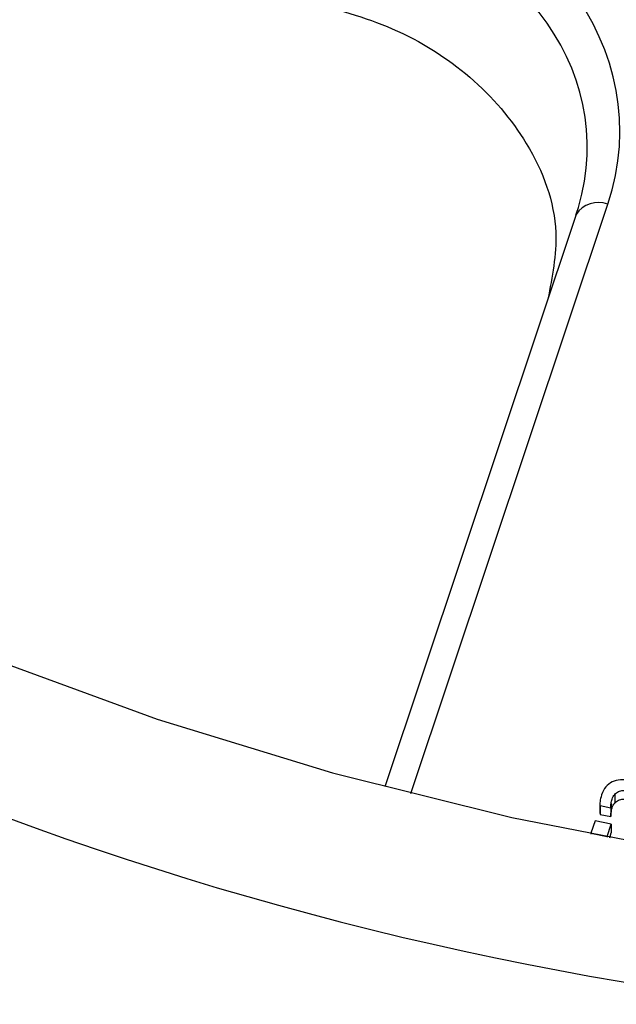
# Model space of a CAD drawing. Units: inches. Extents: x 0 to 34, y 0 to 22.
# Drawn here: x 27.8 to 27.8, y 18.1 to 18.2 of the extents above; entities that cross this region are included whole.
import ezdxf

# ---------------------------------------------------------------- set-up
doc = ezdxf.new("R2010")
doc.units = ezdxf.units.IN
doc.header["$MEASUREMENT"] = 0

msp = doc.modelspace()

# ---------------------------------------------------------------- linework, layer by layer
at = {"color": 8, "linetype": 'Continuous', "lineweight": 25}
msp.add_line((27.81347509157535, 18.11931417027575), (27.84132967079575, 18.20269618545309), dxfattribs=at)
at = {"color": 7, "linetype": 'Continuous', "lineweight": 25}
for p, q in [((27.83685515465402, 18.20122308063238), (27.80980709078543, 18.12025534982721)), ((27.84231612077822, 18.11919934119194), (27.8423183562241, 18.11796167910779)), ((27.84022232566365, 18.11781822933153), (27.84022456110953, 18.11658056724738)), ((27.84023835179279, 18.11761000486742), (27.84176259958621, 18.11730311576107)), ((27.84023835179279, 18.11761000486742), (27.84024058723868, 18.11637234278327)), ((27.84176259958621, 18.11730311576107), (27.84176483503209, 18.11606545367692)), ((27.84180626120313, 18.11791235035816), (27.84180849664901, 18.11667468827401)), ((27.83954268285793, 18.11545716218134), (27.83896004097725, 18.11371306995887)), ((27.84183345304561, 18.11499594127068), (27.83954268285793, 18.11545716218134)), ((27.84022510454543, 18.1165805920655), (27.84024058723868, 18.11637234278327)), ((27.84024058723868, 18.11637234278327), (27.84176483503209, 18.11606545367692)), ((27.84125082389435, 18.11325185487288), (27.84183345304561, 18.11499594127068)), ((27.84183345304561, 18.11499594127068), (27.84183568849149, 18.11375827918653)), ((27.83896004097725, 18.11371306995887), (27.83896028534301, 18.11357777603404)), ((27.83896004097725, 18.11371306995887), (27.84125082389435, 18.11325185487288)), ((27.84125082389435, 18.11325185487288), (27.84125104518333, 18.11312933749062)), ((27.84160289660205, 18.11306142224587), (27.84183568849149, 18.11375827918653))]:
    msp.add_line(p, q, dxfattribs=at)
at = {"color": 7, "linetype": 'Continuous', "lineweight": 25, "flags": 128}
msp.add_lwpolyline([(27.7535082805879, 18.13864918718602), (27.77761489122658, 18.12983112185003), (27.80240640102973, 18.12224548880201), (27.82777882578958, 18.11592410482314), (27.85362574473914, 18.11089348399468), (27.8798387469179, 18.10717472648864), (27.90630788588506, 18.10478343006637), (27.93292214087311, 18.10372962465608), (27.95956988244753, 18.10401773028389), (27.98613934071941, 18.10564653853469), (28.01251907414721, 18.1086092176206), (28.03859843696134, 18.11289334103595), (28.06426804325093, 18.11848093967829), (28.08942022576639, 18.12534857721709), (28.11394948751324, 18.13346744839383), (28.13775294424319, 18.1428034998413), (28.16073075598644, 18.15331757291521), (28.18278654581518, 18.1649655679392), (28.20382780408193, 18.17769862917417), (28.22376627643718, 18.19146334973624), (28.24251833399875, 18.20620199560381), (28.26000532412044, 18.22185274777406), (28.27615390028851, 18.23834996155337)], dxfattribs=at)
at = {"color": 7, "linetype": 'Continuous', "lineweight": 25}
msp.add_arc((27.9224559971412, 18.56343870452578), 0.4773260724636261, 228.5244971523706, 263.1678855676658, dxfattribs=at)
at = {"color": 8, "linetype": 'Continuous', "lineweight": 25}
msp.add_arc((27.8399849438861, 18.19924859372517), 0.003700564711492798, 68.6918199083959, 147.7534442665994, dxfattribs=at)
at = {"color": 7, "linetype": 'Continuous', "lineweight": 25}
for centre, major_axis, ratio, start_param, end_param in [((27.78902597163635, 18.21192790044071), (0.05397218132022275, 0.002725821215854296), 0.7652162616715409, 5.992348216509351, 7.532986282311349), ((27.78903133537638, 18.20895824784769), (0.04927205720407102, 0.004510406421875502), 0.7683464532582487, 5.958305625584758, 5.987577199574017)]:
    msp.add_ellipse(centre, major_axis=major_axis, ratio=ratio, start_param=start_param, end_param=end_param, dxfattribs=at)
at = {"color": 8, "linetype": 'Continuous', "lineweight": 25}
msp.add_ellipse((27.78903133537638, 18.20895824784769), major_axis=(0.04927205720407102, 0.004510406421875502), ratio=0.7683464532582487, start_param=5.987577199574017, end_param=7.498943691386746, dxfattribs=at)
at = {"color": 7, "linetype": 'Continuous', "lineweight": 25}
for points, knots in [([(27.79862142998607, 18.23144218336735), (27.80280849788644, 18.23031771124605), (27.81145807786524, 18.22799479416457), (27.82244071981165, 18.22094070777974), (27.83083678616445, 18.21107912884074), (27.83495276236709, 18.19987503865394), (27.83348127013208, 18.19241100480949), (27.8328619347375, 18.18926947253614)], [0, 0, 0, 0, 0.1869732769737097, 0.3862464979227904, 0.590874342495462, 0.8278033723203161, 0.9999999999999999, 0.9999999999999999, 0.9999999999999999, 0.9999999999999999]), ([(27.85123792871634, 18.11981297271467), (27.84897505800138, 18.12026857637908), (27.84671218728631, 18.12072418004353), (27.84397794635751, 18.12127468881911), (27.84353686999938, 18.12130380950745), (27.8426925297542, 18.12124093613486), (27.84231159195048, 18.12114209954439), (27.84162533662266, 18.12080486437862), (27.84132241862834, 18.12056525580718), (27.84081046494062, 18.11995595134326), (27.84060279434135, 18.1195735559648), (27.84045055519824, 18.11911783173919)], [0, 0, 0, 0, 0.5428403564995921, 0.5428403564995921, 0.655917419728876, 0.655917419728876, 0.7701401101502631, 0.7701401101502631, 0.88436280057177, 0.88436280057177, 1, 1, 1, 1]), ([(27.84231612077822, 18.11919934119194), (27.84246947270736, 18.11937691230117), (27.84265102604621, 18.11951223575823), (27.84305617490105, 18.11969762176071), (27.84327547929897, 18.11974741462101), (27.84375041094613, 18.11977726279781), (27.84399860061446, 18.11976020524185), (27.84642740539232, 18.11927119261311), (27.84859629575316, 18.11883451083991), (27.85076518611401, 18.1183978290668)], [0, 0, 0, 0, 0.0872601472108088, 0.0872601472108088, 0.176944187399865, 0.176944187399865, 0.265022106886042, 0.265022106886042, 1, 1, 1, 1]), ([(27.84180626120313, 18.11791235035816), (27.84183758186435, 18.11813277590311), (27.8418819452211, 18.11833594760174), (27.84203647367465, 18.11879852482319), (27.84215950817524, 18.11902608354424), (27.84231612077822, 18.11919934119194)], [0, 0, 0, 0, 0.407407407407123, 0.407407407407123, 1, 1, 1, 1]), ([(27.8423183562241, 18.11796167910779), (27.84247170815324, 18.11813925021702), (27.84265326149209, 18.11827457367407), (27.84305841034693, 18.11845995967656), (27.84327771474486, 18.11850975253686), (27.84375264639202, 18.11853960071366), (27.84400083606034, 18.1185225431577), (27.84629981040741, 18.11805967043152), (27.84833887033748, 18.11764912856091), (27.85037793026754, 18.11723858669037)], [0, 0, 0, 0, 0.0872601472108088, 0.0872601472108088, 0.176944187399865, 0.176944187399865, 0.265022106886042, 0.265022106886042, 0.9560040017687729, 0.9560040017687729, 0.9560040017687729, 0.9560040017687729]), ([(27.84180849664901, 18.11667468827401), (27.84183981731023, 18.11689511381896), (27.84188418066699, 18.11709828551759), (27.84203870912054, 18.11756086273904), (27.84216174362113, 18.11778842146009), (27.8423183562241, 18.11796167910779)], [0, 0, 0, 0, 0.407407407407123, 0.407407407407123, 1, 1, 1, 1])]:
    msp.add_open_spline(points, degree=3, knots=knots, dxfattribs=at)
for points in [[(27.84024871742819, 18.11820400257735), (27.84021802154695, 18.11794322466411), (27.84021347944391, 18.117746663248), (27.84023835179279, 18.11761000486742)], [(27.84045055519824, 18.11911783173919), (27.84034375568006, 18.11876998152032), (27.84027500798038, 18.11846566745421), (27.84024871742819, 18.11820400257735)], [(27.84176259566185, 18.11730311544258), (27.84176044312542, 18.11749371082652), (27.84177167986799, 18.11769623827475), (27.84180626120313, 18.11791235035816)], [(27.84176483110773, 18.11606545335843), (27.8417626785713, 18.11625604874236), (27.84177391531388, 18.1164585761906), (27.84180849664901, 18.11667468827401)]]:
    msp.add_open_spline(points, degree=3, dxfattribs=at)

doc.saveas('drawing.dxf')
